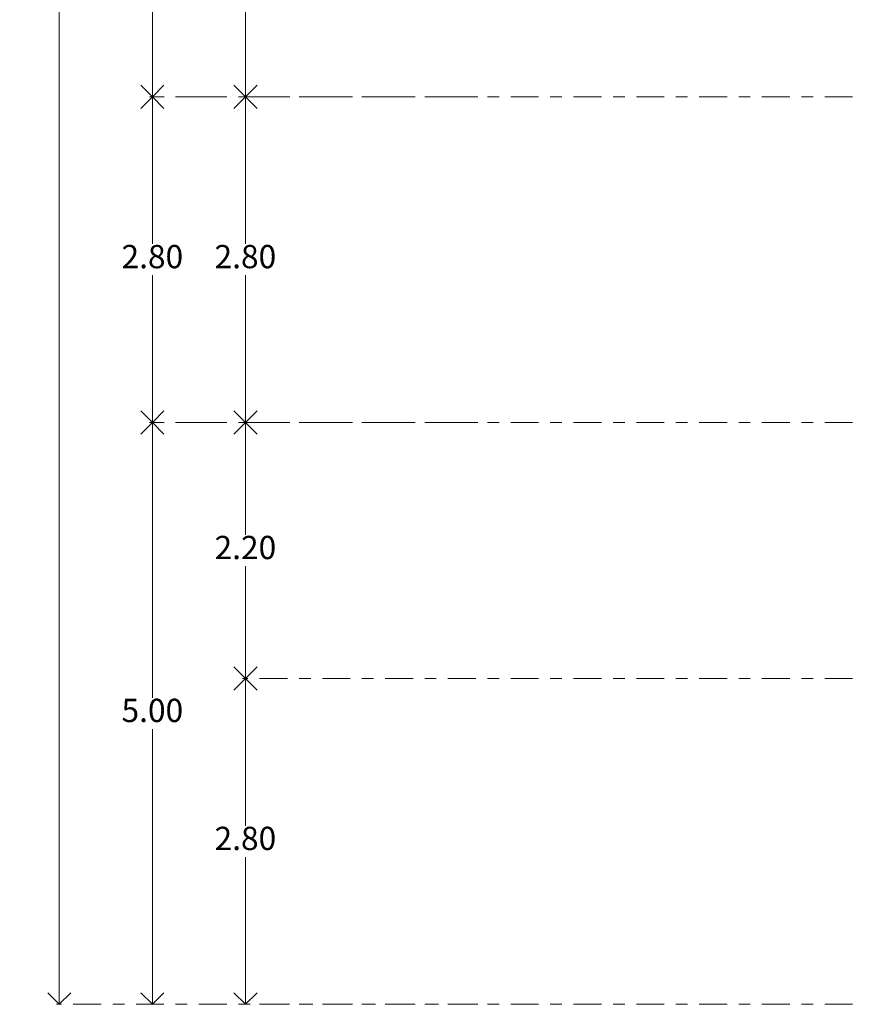
# Model space of a CAD drawing. Units: millimetres. Extents: x 3054.5 to 3078.9, y 2091.3 to 2118.5.
# Drawn here: x 3054.5 to 3061.7, y 2093.5 to 2102 of the extents above; entities that cross this region are included whole.
import ezdxf

# ---------------------------------------------------------------- set-up
doc = ezdxf.new("R2010")
doc.units = ezdxf.units.MM
doc.linetypes.add('ACAD_ISO10W100', pattern=[18, 12, -3, 0, -3])
doc.layers.get('DEFPOINTS').update_dxf_attribs({"lineweight": 5})
doc.layers.add('cOtAs 1', color=254, linetype='Continuous', lineweight=5)
doc.layers.add('COTAS GRUP', color=200, linetype='Continuous', lineweight=5)
doc.styles.add('century', font='GOTHIC.TTF')
doc.styles.get("Standard").update_dxf_attribs({"font": 'arial.ttf'})
doc.dimstyles.new('Cotas', dxfattribs={"dimtxt": 0.05, "dimasz": 0.05, "dimexe": 0.025, "dimexo": 0, "dimgap": 0.1, "dimtad": 0, "dimtih": 1, "dimtoh": 1, "dimdec": 4, "dimzin": 1, "dimdsep": 46, "dimtxsty": 'Standard', "dimblk": 'ARCHTICK', "dimcen": 2.5, "dimclrd": 252, "dimclre": 250, "dimclrt": 3, "dimadec": 3, "dimazin": 0, "dimtfac": 1, "dimtdec": 4, "dimtmove": 0, "dimatfit": 3, "dimldrblk": 'ARCHTICK', "dimfxl": 1, "dimlwd": 0, "dimlwe": 0, "dimarcsym": 0})

# ---------------------------------------------------------------- blocks, each defined once
blk = doc.blocks.new('_Open90')
at = {"color": 0, "linetype": 'ByBlock', "lineweight": -2}
for p, q in [((-0.5, 0.5), (0, 0)), ((0, 0), (-1, 0)), ((0, 0), (-0.5, -0.5))]:
    blk.add_line(p, q, dxfattribs=at)
blk = doc.blocks.new('*D75')
at = {"layer": 'cOtAs 1', "color": 250, "linetype": 'ACAD_ISO10W100', "lineweight": 5, "ltscale": 0.02, "transparency": 16777216}
for p, q in [((3078.9357, 2106.3485), (3056.4089, 2106.3485)), ((3078.9357, 2101.3485), (3056.4089, 2101.3485))]:
    blk.add_line(p, q, dxfattribs=at)
at = {"layer": 'cOtAs 1', "color": 252, "linetype": 'Continuous', "lineweight": 5, "ltscale": 0.02, "transparency": 16777216}
for p, q in [((3056.4339, 2106.1485), (3056.4339, 2103.9835)), ((3056.4339, 2101.5485), (3056.4339, 2103.7135))]:
    blk.add_line(p, q, dxfattribs=at)
at = {"layer": 'DEFPOINTS', "color": 0, "linetype": 'ACAD_ISO10W100', "ltscale": 0.02, "transparency": 16777216}
for p in [(3078.9357, 2106.3485), (3056.4339, 2101.3485), (3078.9357, 2101.3485)]:
    blk.add_point(p, dxfattribs=at)
at = {"layer": 'cOtAs 1', "color": 252, "linetype": 'ACAD_ISO10W100', "lineweight": 5, "ltscale": 0.02, "transparency": 16777216, "xscale": 0.2, "yscale": 0.2, "zscale": 0.2}
for p, rotation in [((3056.4339, 2106.3485), 90), ((3056.4339, 2101.3485), 270)]:
    blk.add_blockref('_Open90', p, dxfattribs=dict(at, rotation=rotation))
at = {"layer": 'cOtAs 1', "color": 1, "linetype": 'ACAD_ISO10W100', "lineweight": 5, "ltscale": 0.02, "transparency": 16777216, "insert": (3056.4339, 2103.8485), "char_height": 0.2, "attachment_point": 5, "style": 'century'}
blk.add_mtext('5.00', dxfattribs=at)
blk = doc.blocks.new('_ArchTick')
at = {"layer": 'COTAS GRUP', "color": 0, "const_width": 0.15}
blk.add_lwpolyline([(-0.5, -0.5), (0.5, 0.5)], dxfattribs=at)
blk = doc.blocks.new('*D76')
at = {"layer": 'cOtAs 1', "color": 250, "linetype": 'ACAD_ISO10W100', "lineweight": 5, "ltscale": 0.02, "transparency": 16777216}
for p, q in [((3058.4339, 2113.8485), (3054.8089, 2113.8485)), ((3058.4339, 2093.5485), (3054.8089, 2093.5485))]:
    blk.add_line(p, q, dxfattribs=at)
at = {"layer": 'cOtAs 1', "color": 252, "linetype": 'Continuous', "lineweight": 5, "ltscale": 0.02, "transparency": 16777216}
for p, q in [((3054.8339, 2113.6485), (3054.8339, 2103.8335)), ((3054.8339, 2093.7485), (3054.8339, 2103.5635))]:
    blk.add_line(p, q, dxfattribs=at)
at = {"layer": 'DEFPOINTS', "color": 0, "linetype": 'ACAD_ISO10W100', "ltscale": 0.02, "transparency": 16777216}
for p in [(3058.4339, 2113.8485), (3054.8339, 2093.5485), (3058.4339, 2093.5485)]:
    blk.add_point(p, dxfattribs=at)
at = {"layer": 'cOtAs 1', "color": 252, "linetype": 'ACAD_ISO10W100', "lineweight": 5, "ltscale": 0.02, "transparency": 16777216, "xscale": 0.2, "yscale": 0.2, "zscale": 0.2}
for p, rotation in [((3054.8339, 2113.8485), 90), ((3054.8339, 2093.5485), 270)]:
    blk.add_blockref('_Open90', p, dxfattribs=dict(at, rotation=rotation))
at = {"layer": 'cOtAs 1', "color": 1, "linetype": 'ACAD_ISO10W100', "lineweight": 5, "ltscale": 0.02, "transparency": 16777216, "insert": (3054.8339, 2103.6985), "char_height": 0.2, "attachment_point": 5, "style": 'century'}
blk.add_mtext('20.30', dxfattribs=at)
blk = doc.blocks.new('*D77')
at = {"layer": 'cOtAs 1', "color": 250, "linetype": 'ACAD_ISO10W100', "lineweight": 5, "ltscale": 0.02, "transparency": 16777216}
for p, q in [((3058.4339, 2106.3485), (3055.6089, 2106.3485)), ((3058.4339, 2101.3485), (3055.6089, 2101.3485))]:
    blk.add_line(p, q, dxfattribs=at)
at = {"layer": 'cOtAs 1', "color": 252, "linetype": 'Continuous', "lineweight": 5, "ltscale": 0.02, "transparency": 16777216}
for p, q in [((3055.6339, 2106.1485), (3055.6339, 2103.9835)), ((3055.6339, 2101.5485), (3055.6339, 2103.7135))]:
    blk.add_line(p, q, dxfattribs=at)
at = {"layer": 'DEFPOINTS', "color": 0, "linetype": 'ACAD_ISO10W100', "ltscale": 0.02, "transparency": 16777216}
for p in [(3058.4339, 2106.3485), (3055.6339, 2101.3485), (3058.4339, 2101.3485)]:
    blk.add_point(p, dxfattribs=at)
at = {"layer": 'cOtAs 1', "color": 252, "linetype": 'ACAD_ISO10W100', "lineweight": 5, "ltscale": 0.02, "transparency": 16777216, "xscale": 0.2, "yscale": 0.2, "zscale": 0.2}
for p, rotation in [((3055.6339, 2106.3485), 90), ((3055.6339, 2101.3485), 270)]:
    blk.add_blockref('_Open90', p, dxfattribs=dict(at, rotation=rotation))
at = {"layer": 'cOtAs 1', "color": 1, "linetype": 'ACAD_ISO10W100', "lineweight": 5, "ltscale": 0.02, "transparency": 16777216, "insert": (3055.6339, 2103.8485), "char_height": 0.2, "attachment_point": 5, "style": 'century'}
blk.add_mtext('5.00', dxfattribs=at)
blk = doc.blocks.new('*D78')
at = {"layer": 'cOtAs 1', "color": 250, "linetype": 'ACAD_ISO10W100', "lineweight": 5, "ltscale": 0.02, "transparency": 16777216}
for p, q in [((3058.4339, 2098.5485), (3055.6089, 2098.5485)), ((3058.4339, 2093.5485), (3055.6089, 2093.5485))]:
    blk.add_line(p, q, dxfattribs=at)
at = {"layer": 'cOtAs 1', "color": 252, "linetype": 'Continuous', "lineweight": 5, "ltscale": 0.02, "transparency": 16777216}
for p, q in [((3055.6339, 2098.3485), (3055.6339, 2096.1835)), ((3055.6339, 2093.7485), (3055.6339, 2095.9135))]:
    blk.add_line(p, q, dxfattribs=at)
at = {"layer": 'DEFPOINTS', "color": 0, "linetype": 'ACAD_ISO10W100', "ltscale": 0.02, "transparency": 16777216}
for p in [(3058.4339, 2098.5485), (3055.6339, 2093.5485), (3058.4339, 2093.5485)]:
    blk.add_point(p, dxfattribs=at)
at = {"layer": 'cOtAs 1', "color": 252, "linetype": 'ACAD_ISO10W100', "lineweight": 5, "ltscale": 0.02, "transparency": 16777216, "xscale": 0.2, "yscale": 0.2, "zscale": 0.2}
for p, rotation in [((3055.6339, 2098.5485), 90), ((3055.6339, 2093.5485), 270)]:
    blk.add_blockref('_Open90', p, dxfattribs=dict(at, rotation=rotation))
at = {"layer": 'cOtAs 1', "color": 1, "linetype": 'ACAD_ISO10W100', "lineweight": 5, "ltscale": 0.02, "transparency": 16777216, "insert": (3055.6339, 2096.0485), "char_height": 0.2, "attachment_point": 5, "style": 'century'}
blk.add_mtext('5.00', dxfattribs=at)
blk = doc.blocks.new('*D79')
at = {"layer": 'cOtAs 1', "color": 250, "linetype": 'ACAD_ISO10W100', "lineweight": 5, "ltscale": 0.02, "transparency": 16777216}
for p, q in [((3078.9357, 2098.5485), (3056.4089, 2098.5485)), ((3078.9357, 2096.3485), (3056.4089, 2096.3485))]:
    blk.add_line(p, q, dxfattribs=at)
at = {"layer": 'cOtAs 1', "color": 252, "linetype": 'Continuous', "lineweight": 5, "ltscale": 0.02, "transparency": 16777216}
for p, q in [((3056.4339, 2098.3485), (3056.4339, 2097.5835)), ((3056.4339, 2096.5485), (3056.4339, 2097.3135))]:
    blk.add_line(p, q, dxfattribs=at)
at = {"layer": 'DEFPOINTS', "color": 0, "linetype": 'ACAD_ISO10W100', "ltscale": 0.02, "transparency": 16777216}
for p in [(3078.9357, 2098.5485), (3056.4339, 2096.3485), (3078.9357, 2096.3485)]:
    blk.add_point(p, dxfattribs=at)
at = {"layer": 'cOtAs 1', "color": 252, "linetype": 'ACAD_ISO10W100', "lineweight": 5, "ltscale": 0.02, "transparency": 16777216, "xscale": 0.2, "yscale": 0.2, "zscale": 0.2}
for p, rotation in [((3056.4339, 2098.5485), 90), ((3056.4339, 2096.3485), 270)]:
    blk.add_blockref('_Open90', p, dxfattribs=dict(at, rotation=rotation))
at = {"layer": 'cOtAs 1', "color": 1, "linetype": 'ACAD_ISO10W100', "lineweight": 5, "ltscale": 0.02, "transparency": 16777216, "insert": (3056.4339, 2097.4485), "char_height": 0.2, "attachment_point": 5, "style": 'century'}
blk.add_mtext('2.20', dxfattribs=at)
blk = doc.blocks.new('*D80')
at = {"layer": 'cOtAs 1', "color": 250, "linetype": 'ACAD_ISO10W100', "lineweight": 5, "ltscale": 0.02, "transparency": 16777216}
for p, q in [((3078.9357, 2096.3485), (3056.4089, 2096.3485)), ((3078.9357, 2093.5485), (3056.4089, 2093.5485))]:
    blk.add_line(p, q, dxfattribs=at)
at = {"layer": 'cOtAs 1', "color": 252, "linetype": 'Continuous', "lineweight": 5, "ltscale": 0.02, "transparency": 16777216}
for p, q in [((3056.4339, 2096.1485), (3056.4339, 2095.0835)), ((3056.4339, 2093.7485), (3056.4339, 2094.8135))]:
    blk.add_line(p, q, dxfattribs=at)
at = {"layer": 'DEFPOINTS', "color": 0, "linetype": 'ACAD_ISO10W100', "ltscale": 0.02, "transparency": 16777216}
for p in [(3078.9357, 2096.3485), (3056.4339, 2093.5485), (3078.9357, 2093.5485)]:
    blk.add_point(p, dxfattribs=at)
at = {"layer": 'cOtAs 1', "color": 252, "linetype": 'ACAD_ISO10W100', "lineweight": 5, "ltscale": 0.02, "transparency": 16777216, "xscale": 0.2, "yscale": 0.2, "zscale": 0.2}
for p, rotation in [((3056.4339, 2096.3485), 90), ((3056.4339, 2093.5485), 270)]:
    blk.add_blockref('_Open90', p, dxfattribs=dict(at, rotation=rotation))
at = {"layer": 'cOtAs 1', "color": 1, "linetype": 'ACAD_ISO10W100', "lineweight": 5, "ltscale": 0.02, "transparency": 16777216, "insert": (3056.4339, 2094.9485), "char_height": 0.2, "attachment_point": 5, "style": 'century'}
blk.add_mtext('2.80', dxfattribs=at)
blk = doc.blocks.new('*D89')
at = {"layer": 'cOtAs 1', "color": 250, "linetype": 'ACAD_ISO10W100', "lineweight": 5, "ltscale": 0.02, "transparency": 16777216}
for p, q in [((3078.9357, 2101.3485), (3056.4089, 2101.3485)), ((3078.9357, 2098.5485), (3056.4089, 2098.5485))]:
    blk.add_line(p, q, dxfattribs=at)
at = {"layer": 'cOtAs 1', "color": 252, "linetype": 'Continuous', "lineweight": 5, "ltscale": 0.02, "transparency": 16777216}
for p, q in [((3056.4339, 2101.1485), (3056.4339, 2100.0835)), ((3056.4339, 2098.7485), (3056.4339, 2099.8135))]:
    blk.add_line(p, q, dxfattribs=at)
at = {"layer": 'DEFPOINTS', "color": 0, "linetype": 'ACAD_ISO10W100', "ltscale": 0.02, "transparency": 16777216}
for p in [(3078.9357, 2101.3485), (3056.4339, 2098.5485), (3078.9357, 2098.5485)]:
    blk.add_point(p, dxfattribs=at)
at = {"layer": 'cOtAs 1', "color": 252, "linetype": 'ACAD_ISO10W100', "lineweight": 5, "ltscale": 0.02, "transparency": 16777216, "xscale": 0.2, "yscale": 0.2, "zscale": 0.2}
for p, rotation in [((3056.4339, 2101.3485), 90), ((3056.4339, 2098.5485), 270)]:
    blk.add_blockref('_Open90', p, dxfattribs=dict(at, rotation=rotation))
at = {"layer": 'cOtAs 1', "color": 1, "linetype": 'ACAD_ISO10W100', "lineweight": 5, "ltscale": 0.02, "transparency": 16777216, "insert": (3056.4339, 2099.9485), "char_height": 0.2, "attachment_point": 5, "style": 'century'}
blk.add_mtext('2.80', dxfattribs=at)
blk = doc.blocks.new('*D90')
at = {"layer": 'cOtAs 1', "color": 250, "linetype": 'ACAD_ISO10W100', "lineweight": 5, "ltscale": 0.02, "transparency": 16777216}
for p, q in [((3058.2348, 2101.3485), (3055.6089, 2101.3485)), ((3058.2348, 2098.5485), (3055.6089, 2098.5485))]:
    blk.add_line(p, q, dxfattribs=at)
at = {"layer": 'cOtAs 1', "color": 252, "linetype": 'Continuous', "lineweight": 5, "ltscale": 0.02, "transparency": 16777216}
for p, q in [((3055.6339, 2101.1485), (3055.6339, 2100.0835)), ((3055.6339, 2098.7485), (3055.6339, 2099.8135))]:
    blk.add_line(p, q, dxfattribs=at)
at = {"layer": 'DEFPOINTS', "color": 0, "linetype": 'ACAD_ISO10W100', "ltscale": 0.02, "transparency": 16777216}
for p in [(3058.2348, 2101.3485), (3055.6339, 2098.5485), (3058.2348, 2098.5485)]:
    blk.add_point(p, dxfattribs=at)
at = {"layer": 'cOtAs 1', "color": 252, "linetype": 'ACAD_ISO10W100', "lineweight": 5, "ltscale": 0.02, "transparency": 16777216, "xscale": 0.2, "yscale": 0.2, "zscale": 0.2}
for p, rotation in [((3055.6339, 2101.3485), 90), ((3055.6339, 2098.5485), 270)]:
    blk.add_blockref('_Open90', p, dxfattribs=dict(at, rotation=rotation))
at = {"layer": 'cOtAs 1', "color": 1, "linetype": 'ACAD_ISO10W100', "lineweight": 5, "ltscale": 0.02, "transparency": 16777216, "insert": (3055.6339, 2099.9485), "char_height": 0.2, "attachment_point": 5, "style": 'century'}
blk.add_mtext('2.80', dxfattribs=at)

msp = doc.modelspace()

# ---------------------------------------------------------------- dimensions: what is measured, and where the dimension line sits
at = {"layer": 'cOtAs 1', "linetype": 'ACAD_ISO10W100', "lineweight": 5, "ltscale": 0.02}
dim = msp.add_aligned_dim(p1=(3058.4339, 2113.8485), p2=(3058.4339, 2093.5485), distance=-3.6, dimstyle='Cotas', override={"dimtxt": 0.2, "dimasz": 0.2, "dimgap": 0.03, "dimdec": 2, "dimtxsty": 'century', "dimblk1": 'Open90', "dimblk2": 'Open90', "dimsah": 1, "dimclrt": 1, "dimlwd": 5, "dimlwe": 5}, dxfattribs=at)
dim.commit()
dim.dimension.update_dxf_attribs({"geometry": '*D76', "text_midpoint": (3054.8339, 2103.6985)})
for base, p1, p2, picture, middle in [((3055.6339, 2101.3485), (3058.4339, 2106.3485), (3058.4339, 2101.3485), '*D77', (3055.6339, 2103.8485)), ((3056.4339, 2101.3485), (3078.9357, 2106.3485), (3078.9357, 2101.3485), '*D75', (3056.4339, 2103.8485)), ((3055.6339, 2098.5485), (3058.2348, 2101.3485), (3058.2348, 2098.5485), '*D90', (3055.6339, 2099.9485)), ((3056.4339, 2098.5485), (3078.9357, 2101.3485), (3078.9357, 2098.5485), '*D89', (3056.4339, 2099.9485)), ((3055.6339, 2093.5485), (3058.4339, 2098.5485), (3058.4339, 2093.5485), '*D78', (3055.6339, 2096.0485)), ((3056.4339, 2096.3485), (3078.9357, 2098.5485), (3078.9357, 2096.3485), '*D79', (3056.4339, 2097.4485)), ((3056.4339, 2093.5485), (3078.9357, 2096.3485), (3078.9357, 2093.5485), '*D80', (3056.4339, 2094.9485))]:
    dim = msp.add_linear_dim(base=base, p1=p1, p2=p2, angle=270, dimstyle='Cotas', override={"dimtxt": 0.2, "dimasz": 0.2, "dimgap": 0.03, "dimdec": 2, "dimtxsty": 'century', "dimblk1": 'Open90', "dimblk2": 'Open90', "dimsah": 1, "dimclrt": 1, "dimlwd": 5, "dimlwe": 5}, dxfattribs=at)
    dim.commit()
    dim.dimension.update_dxf_attribs({"geometry": picture, "text_midpoint": middle})

doc.saveas('drawing.dxf')
